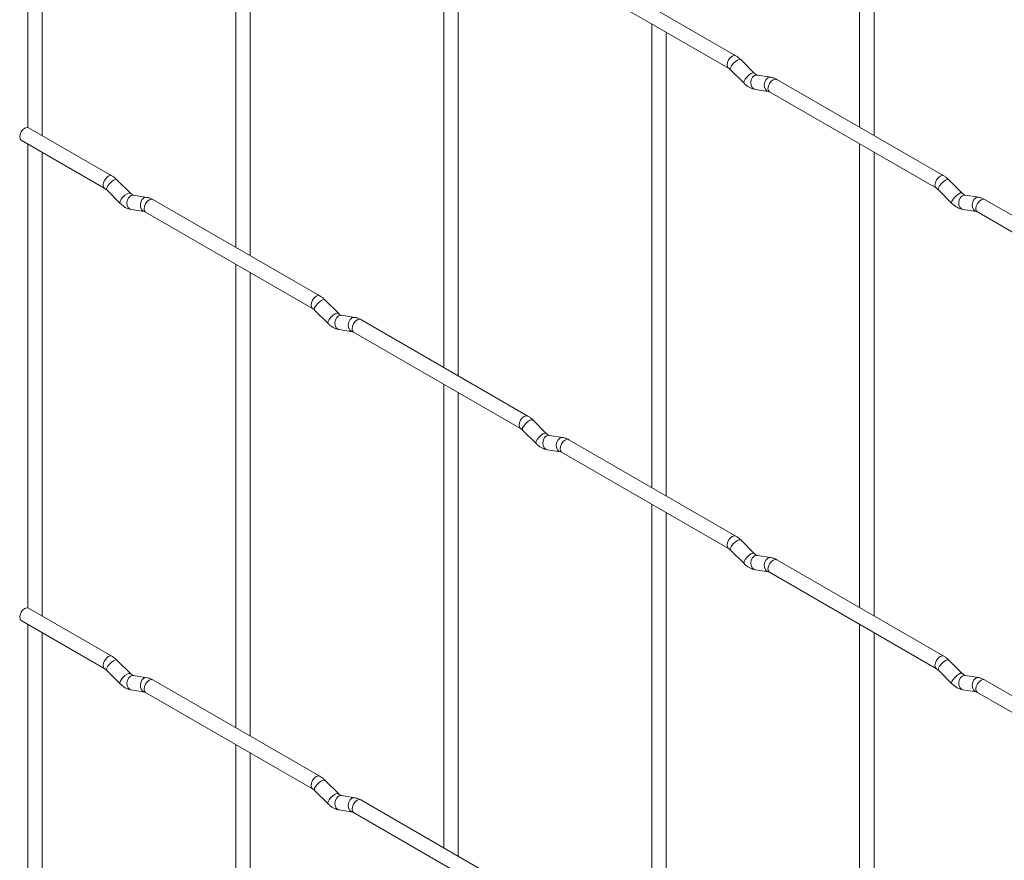
# Paper-space layout 'Layout1' of a CAD drawing. Units: millimetres. Extents: x -885 to 927, y -951 to 1757.
# Drawn here: x -885 to -715, y 1463 to 1608 of the extents above; entities that cross this region are included whole.
import ezdxf

# ---------------------------------------------------------------- set-up
doc = ezdxf.new("R2010")
doc.units = ezdxf.units.MM

psp = doc.layouts.get("Layout1")

# ---------------------------------------------------------------- linework, layer by layer
at = {"color": 7, "linetype": 'Continuous', "lineweight": 15}
for p, q in [((-883.37, 1669.96), (-883.37, 1589.87)), ((-880.87, 1588.44), (-880.87, 1668.52)), ((-847.44, 1649.22), (-847.44, 1569.15)), ((-739.68, 1649.23), (-739.68, 1589.9)), ((-844.94, 1567.71), (-844.94, 1647.78)), ((-737.18, 1588.46), (-737.18, 1647.79)), ((-811.52, 1628.49), (-811.52, 1548.41)), ((-809.02, 1546.97), (-809.02, 1627.04)), ((-761.07, 1602.25), (-789.92, 1618.9)), ((-791.17, 1616.74), (-762.32, 1600.08)), ((-775.6, 1607.75), (-775.6, 1527.68)), ((-773.1, 1526.23), (-773.1, 1606.31)), ((-757.88, 1599.26), (-760.21, 1601.58)), ((-761.97, 1599.81), (-759.65, 1597.49)), ((-757.88, 1599.26), (-757.89, 1599.27)), ((-755.04, 1598.54), (-757.36, 1598.91)), ((-725.15, 1581.51), (-754, 1598.17)), ((-757.75, 1596.44), (-755.42, 1596.07)), ((-755.25, 1596), (-726.4, 1579.35)), ((-868.83, 1581.5), (-883.26, 1589.82)), ((-884.51, 1587.66), (-870.08, 1579.33)), ((-883.37, 1587), (-883.37, 1506.91)), ((-739.68, 1587.01), (-739.68, 1506.94)), ((-880.87, 1505.48), (-880.87, 1585.56)), ((-737.18, 1505.5), (-737.18, 1585.57)), ((-865.65, 1578.51), (-867.97, 1580.83)), ((-721.96, 1578.52), (-724.29, 1580.84)), ((-869.74, 1579.06), (-867.41, 1576.74)), ((-865.65, 1578.51), (-865.65, 1578.51)), ((-726.05, 1579.07), (-723.73, 1576.75)), ((-721.96, 1578.52), (-721.97, 1578.53)), ((-862.8, 1577.79), (-865.12, 1578.16)), ((-832.91, 1560.76), (-861.76, 1577.42)), ((-719.11, 1577.81), (-721.44, 1578.17)), ((-689.23, 1560.77), (-718.08, 1577.43)), ((-865.51, 1575.69), (-863.19, 1575.32)), ((-863.01, 1575.25), (-834.16, 1558.6)), ((-721.83, 1575.7), (-719.5, 1575.34)), ((-719.33, 1575.26), (-690.48, 1558.61)), ((-847.44, 1566.26), (-847.44, 1486.19)), ((-844.94, 1484.75), (-844.94, 1564.82)), ((-829.72, 1557.77), (-832.05, 1560.09)), ((-833.82, 1558.32), (-831.49, 1556)), ((-829.72, 1557.77), (-829.73, 1557.78)), ((-826.88, 1557.06), (-829.2, 1557.42)), ((-796.99, 1540.02), (-825.84, 1556.68)), ((-829.59, 1554.95), (-827.26, 1554.59)), ((-827.09, 1554.51), (-798.24, 1537.86)), ((-811.52, 1545.53), (-811.52, 1465.45)), ((-809.02, 1464.01), (-809.02, 1544.08)), ((-793.8, 1537.03), (-796.13, 1539.35)), ((-797.89, 1537.58), (-795.57, 1535.26)), ((-793.8, 1537.03), (-793.81, 1537.04)), ((-790.96, 1536.32), (-793.28, 1536.68)), ((-761.07, 1519.29), (-789.92, 1535.94)), ((-793.67, 1534.21), (-791.34, 1533.85)), ((-791.17, 1533.78), (-762.32, 1517.12)), ((-775.6, 1524.79), (-775.6, 1444.72)), ((-773.1, 1443.27), (-773.1, 1523.35)), ((-757.88, 1516.3), (-760.21, 1518.62)), ((-761.97, 1516.85), (-759.65, 1514.53)), ((-757.88, 1516.3), (-757.89, 1516.3)), ((-755.04, 1515.58), (-757.36, 1515.95)), ((-725.15, 1498.55), (-754, 1515.21)), ((-757.75, 1513.48), (-755.42, 1513.11)), ((-755.25, 1513.04), (-726.4, 1496.39)), ((-868.83, 1498.54), (-883.26, 1506.86)), ((-884.51, 1504.7), (-870.08, 1496.37)), ((-883.37, 1504.04), (-883.37, 1423.95)), ((-739.68, 1504.05), (-739.68, 1423.98)), ((-880.87, 1422.52), (-880.87, 1502.6)), ((-737.18, 1422.54), (-737.18, 1502.61)), ((-865.65, 1495.55), (-867.97, 1497.87)), ((-721.96, 1495.56), (-724.29, 1497.88)), ((-869.74, 1496.1), (-867.41, 1493.78)), ((-865.65, 1495.55), (-865.65, 1495.55)), ((-862.8, 1494.83), (-865.12, 1495.2)), ((-726.05, 1496.11), (-723.73, 1493.79)), ((-721.96, 1495.56), (-721.97, 1495.57)), ((-719.11, 1494.85), (-721.44, 1495.21)), ((-832.91, 1477.8), (-861.76, 1494.45)), ((-689.23, 1477.81), (-718.08, 1494.47)), ((-865.51, 1492.73), (-863.19, 1492.36)), ((-863.01, 1492.29), (-834.16, 1475.63)), ((-721.83, 1492.74), (-719.5, 1492.38)), ((-719.33, 1492.3), (-690.48, 1475.65)), ((-847.44, 1483.3), (-847.44, 1403.23)), ((-844.94, 1401.79), (-844.94, 1481.86)), ((-829.72, 1474.81), (-832.05, 1477.13)), ((-833.82, 1475.36), (-831.49, 1473.04)), ((-829.72, 1474.81), (-829.73, 1474.82)), ((-826.88, 1474.1), (-829.2, 1474.46)), ((-796.99, 1457.06), (-825.84, 1473.72)), ((-829.59, 1471.99), (-827.26, 1471.63)), ((-827.09, 1471.55), (-798.24, 1454.9))]:
    psp.add_line(p, q, dxfattribs=at)
at = {"color": 8, "linetype": 'Continuous', "lineweight": 15, "flags": 128}
for points in [[(-761.07, 1602.25), (-761.36, 1602.3), (-761.7, 1602.19), (-762.03, 1601.91), (-762.32, 1601.53), (-762.51, 1601.08), (-762.58, 1600.65), (-762.51, 1600.3), (-762.32, 1600.08)], [(-760.21, 1601.58), (-760.25, 1601.61), (-760.47, 1601.61), (-760.79, 1601.48), (-761.15, 1601.22), (-761.5, 1600.89), (-761.79, 1600.52), (-761.97, 1600.18), (-762.02, 1599.92), (-761.97, 1599.81)], [(-757.89, 1599.27), (-757.93, 1599.29), (-758.15, 1599.29), (-758.46, 1599.16), (-758.82, 1598.9), (-759.18, 1598.57), (-759.47, 1598.2), (-759.65, 1597.86), (-759.7, 1597.6), (-759.65, 1597.49)], [(-757.36, 1598.91), (-757.5, 1598.92), (-757.86, 1598.81), (-758.17, 1598.53), (-758.39, 1598.11), (-758.49, 1597.64), (-758.44, 1597.16), (-758.26, 1596.77), (-757.97, 1596.51), (-757.75, 1596.44)], [(-755.04, 1598.54), (-755.17, 1598.55), (-755.53, 1598.44), (-755.85, 1598.16), (-756.07, 1597.75), (-756.16, 1597.27), (-756.11, 1596.8), (-755.93, 1596.4), (-755.64, 1596.15), (-755.44, 1596.08)], [(-754, 1598.17), (-754.29, 1598.22), (-754.62, 1598.1), (-754.96, 1597.83), (-755.25, 1597.44), (-755.44, 1597), (-755.51, 1596.57), (-755.44, 1596.22), (-755.25, 1596), (-755.25, 1596)], [(-868.83, 1581.5), (-869.12, 1581.55), (-869.46, 1581.44), (-869.8, 1581.16), (-870.08, 1580.78), (-870.28, 1580.33), (-870.34, 1579.9), (-870.28, 1579.55), (-870.09, 1579.33)], [(-867.97, 1580.83), (-868.01, 1580.86), (-868.24, 1580.86), (-868.55, 1580.73), (-868.91, 1580.47), (-869.26, 1580.14), (-869.55, 1579.77), (-869.74, 1579.43), (-869.79, 1579.17), (-869.74, 1579.06)], [(-725.15, 1581.51), (-725.44, 1581.57), (-725.77, 1581.45), (-726.11, 1581.18), (-726.4, 1580.79), (-726.59, 1580.35), (-726.66, 1579.92), (-726.59, 1579.57), (-726.4, 1579.35)], [(-724.29, 1580.84), (-724.33, 1580.87), (-724.55, 1580.88), (-724.87, 1580.74), (-725.23, 1580.49), (-725.58, 1580.15), (-725.87, 1579.78), (-726.05, 1579.45), (-726.1, 1579.18), (-726.05, 1579.07)], [(-865.65, 1578.51), (-865.69, 1578.54), (-865.91, 1578.54), (-866.23, 1578.41), (-866.59, 1578.15), (-866.94, 1577.82), (-867.23, 1577.45), (-867.41, 1577.11), (-867.46, 1576.85), (-867.41, 1576.74)], [(-721.97, 1578.53), (-722.01, 1578.55), (-722.23, 1578.56), (-722.54, 1578.42), (-722.9, 1578.16), (-723.26, 1577.83), (-723.54, 1577.46), (-723.73, 1577.12), (-723.78, 1576.86), (-723.73, 1576.75)], [(-865.12, 1578.16), (-865.26, 1578.17), (-865.62, 1578.06), (-865.94, 1577.78), (-866.16, 1577.36), (-866.25, 1576.89), (-866.2, 1576.41), (-866.02, 1576.02), (-865.73, 1575.76), (-865.51, 1575.69)], [(-862.8, 1577.79), (-862.93, 1577.8), (-863.3, 1577.69), (-863.61, 1577.41), (-863.83, 1577), (-863.92, 1576.52), (-863.88, 1576.05), (-863.69, 1575.65), (-863.4, 1575.4), (-863.2, 1575.33)], [(-861.76, 1577.42), (-862.05, 1577.47), (-862.39, 1577.35), (-862.73, 1577.08), (-863.01, 1576.69), (-863.2, 1576.25), (-863.27, 1575.82), (-863.2, 1575.47), (-863.01, 1575.25), (-863.01, 1575.25)], [(-721.44, 1578.17), (-721.58, 1578.18), (-721.94, 1578.07), (-722.25, 1577.79), (-722.47, 1577.38), (-722.57, 1576.9), (-722.52, 1576.43), (-722.33, 1576.03), (-722.04, 1575.77), (-721.83, 1575.7)], [(-719.11, 1577.81), (-719.25, 1577.81), (-719.61, 1577.71), (-719.93, 1577.42), (-720.15, 1577.01), (-720.24, 1576.53), (-720.19, 1576.06), (-720.01, 1575.67), (-719.72, 1575.41), (-719.52, 1575.34)], [(-718.08, 1577.43), (-718.37, 1577.48), (-718.7, 1577.37), (-719.04, 1577.09), (-719.33, 1576.71), (-719.52, 1576.27), (-719.59, 1575.84), (-719.52, 1575.48), (-719.33, 1575.26), (-719.33, 1575.26)], [(-832.91, 1560.76), (-833.2, 1560.82), (-833.54, 1560.7), (-833.88, 1560.43), (-834.16, 1560.04), (-834.35, 1559.6), (-834.42, 1559.17), (-834.35, 1558.82), (-834.17, 1558.6)], [(-832.05, 1560.09), (-832.09, 1560.12), (-832.31, 1560.13), (-832.63, 1559.99), (-832.99, 1559.73), (-833.34, 1559.4), (-833.63, 1559.03), (-833.82, 1558.7), (-833.86, 1558.43), (-833.82, 1558.32)], [(-829.73, 1557.78), (-829.77, 1557.8), (-829.99, 1557.8), (-830.3, 1557.67), (-830.67, 1557.41), (-831.02, 1557.08), (-831.31, 1556.71), (-831.49, 1556.37), (-831.54, 1556.11), (-831.49, 1556)], [(-829.2, 1557.42), (-829.34, 1557.43), (-829.7, 1557.32), (-830.01, 1557.04), (-830.24, 1556.63), (-830.33, 1556.15), (-830.28, 1555.68), (-830.1, 1555.28), (-829.81, 1555.02), (-829.59, 1554.95)], [(-826.88, 1557.06), (-827.01, 1557.06), (-827.37, 1556.96), (-827.69, 1556.67), (-827.91, 1556.26), (-828, 1555.78), (-827.96, 1555.31), (-827.77, 1554.92), (-827.48, 1554.66), (-827.28, 1554.59)], [(-825.84, 1556.68), (-826.13, 1556.73), (-826.47, 1556.62), (-826.8, 1556.34), (-827.09, 1555.96), (-827.28, 1555.52), (-827.35, 1555.09), (-827.28, 1554.73), (-827.09, 1554.51), (-827.09, 1554.51)], [(-796.99, 1540.02), (-797.28, 1540.08), (-797.62, 1539.96), (-797.95, 1539.69), (-798.24, 1539.3), (-798.43, 1538.86), (-798.5, 1538.43), (-798.43, 1538.08), (-798.24, 1537.86)], [(-796.13, 1539.35), (-796.17, 1539.38), (-796.39, 1539.39), (-796.71, 1539.25), (-797.07, 1539), (-797.42, 1538.66), (-797.71, 1538.3), (-797.9, 1537.96), (-797.94, 1537.7), (-797.89, 1537.58)], [(-793.81, 1537.04), (-793.85, 1537.06), (-794.07, 1537.07), (-794.38, 1536.93), (-794.74, 1536.68), (-795.1, 1536.34), (-795.39, 1535.98), (-795.57, 1535.64), (-795.62, 1535.38), (-795.57, 1535.26)], [(-793.28, 1536.68), (-793.42, 1536.69), (-793.78, 1536.58), (-794.09, 1536.3), (-794.31, 1535.89), (-794.41, 1535.41), (-794.36, 1534.94), (-794.18, 1534.54), (-793.89, 1534.29), (-793.67, 1534.21)], [(-790.96, 1536.32), (-791.09, 1536.33), (-791.45, 1536.22), (-791.77, 1535.94), (-791.99, 1535.53), (-792.08, 1535.05), (-792.03, 1534.57), (-791.85, 1534.18), (-791.56, 1533.92), (-791.36, 1533.85)], [(-789.92, 1535.94), (-790.21, 1536), (-790.55, 1535.88), (-790.88, 1535.61), (-791.17, 1535.22), (-791.36, 1534.78), (-791.43, 1534.35), (-791.36, 1534), (-791.17, 1533.78), (-791.17, 1533.78)], [(-761.07, 1519.29), (-761.36, 1519.34), (-761.7, 1519.23), (-762.03, 1518.95), (-762.32, 1518.57), (-762.51, 1518.12), (-762.58, 1517.69), (-762.51, 1517.34), (-762.32, 1517.12)], [(-760.21, 1518.62), (-760.25, 1518.65), (-760.47, 1518.65), (-760.79, 1518.52), (-761.15, 1518.26), (-761.5, 1517.93), (-761.79, 1517.56), (-761.97, 1517.22), (-762.02, 1516.96), (-761.97, 1516.85)], [(-757.89, 1516.3), (-757.93, 1516.33), (-758.15, 1516.33), (-758.46, 1516.2), (-758.82, 1515.94), (-759.18, 1515.61), (-759.47, 1515.24), (-759.65, 1514.9), (-759.7, 1514.64), (-759.65, 1514.53)], [(-757.36, 1515.95), (-757.5, 1515.96), (-757.86, 1515.85), (-758.17, 1515.56), (-758.39, 1515.15), (-758.49, 1514.68), (-758.44, 1514.2), (-758.26, 1513.81), (-757.97, 1513.55), (-757.75, 1513.48)], [(-755.04, 1515.58), (-755.17, 1515.59), (-755.53, 1515.48), (-755.85, 1515.2), (-756.07, 1514.79), (-756.16, 1514.31), (-756.11, 1513.84), (-755.93, 1513.44), (-755.64, 1513.19), (-755.44, 1513.12)], [(-754, 1515.21), (-754.29, 1515.26), (-754.62, 1515.14), (-754.96, 1514.87), (-755.25, 1514.48), (-755.44, 1514.04), (-755.51, 1513.61), (-755.44, 1513.26), (-755.25, 1513.04), (-755.25, 1513.04)], [(-868.83, 1498.54), (-869.12, 1498.59), (-869.46, 1498.47), (-869.8, 1498.2), (-870.08, 1497.82), (-870.28, 1497.37), (-870.34, 1496.94), (-870.28, 1496.59), (-870.09, 1496.37)], [(-725.15, 1498.55), (-725.44, 1498.61), (-725.77, 1498.49), (-726.11, 1498.22), (-726.4, 1497.83), (-726.59, 1497.39), (-726.66, 1496.96), (-726.59, 1496.61), (-726.4, 1496.39)], [(-867.97, 1497.87), (-868.01, 1497.9), (-868.24, 1497.9), (-868.55, 1497.77), (-868.91, 1497.51), (-869.26, 1497.18), (-869.55, 1496.81), (-869.74, 1496.47), (-869.79, 1496.21), (-869.74, 1496.1)], [(-724.29, 1497.88), (-724.33, 1497.91), (-724.55, 1497.92), (-724.87, 1497.78), (-725.23, 1497.52), (-725.58, 1497.19), (-725.87, 1496.82), (-726.05, 1496.48), (-726.1, 1496.22), (-726.05, 1496.11)], [(-865.65, 1495.55), (-865.69, 1495.58), (-865.91, 1495.58), (-866.23, 1495.45), (-866.59, 1495.19), (-866.94, 1494.85), (-867.23, 1494.49), (-867.41, 1494.15), (-867.46, 1493.89), (-867.41, 1493.78)], [(-865.12, 1495.2), (-865.26, 1495.21), (-865.62, 1495.1), (-865.94, 1494.81), (-866.16, 1494.4), (-866.25, 1493.92), (-866.2, 1493.45), (-866.02, 1493.06), (-865.73, 1492.8), (-865.51, 1492.73)], [(-721.97, 1495.57), (-722.01, 1495.59), (-722.23, 1495.59), (-722.54, 1495.46), (-722.9, 1495.2), (-723.26, 1494.87), (-723.54, 1494.5), (-723.73, 1494.16), (-723.78, 1493.9), (-723.73, 1493.79)], [(-721.44, 1495.21), (-721.58, 1495.22), (-721.94, 1495.11), (-722.25, 1494.83), (-722.47, 1494.42), (-722.57, 1493.94), (-722.52, 1493.47), (-722.33, 1493.07), (-722.04, 1492.81), (-721.83, 1492.74)], [(-862.8, 1494.83), (-862.93, 1494.84), (-863.3, 1494.73), (-863.61, 1494.45), (-863.83, 1494.04), (-863.92, 1493.56), (-863.88, 1493.09), (-863.69, 1492.69), (-863.4, 1492.44), (-863.2, 1492.37)], [(-861.76, 1494.45), (-862.05, 1494.51), (-862.39, 1494.39), (-862.73, 1494.12), (-863.01, 1493.73), (-863.2, 1493.29), (-863.27, 1492.86), (-863.2, 1492.51), (-863.01, 1492.29), (-863.01, 1492.29)], [(-719.11, 1494.85), (-719.25, 1494.85), (-719.61, 1494.75), (-719.93, 1494.46), (-720.15, 1494.05), (-720.24, 1493.57), (-720.19, 1493.1), (-720.01, 1492.71), (-719.72, 1492.45), (-719.52, 1492.38)], [(-718.08, 1494.47), (-718.37, 1494.52), (-718.7, 1494.41), (-719.04, 1494.13), (-719.33, 1493.75), (-719.52, 1493.3), (-719.59, 1492.88), (-719.52, 1492.52), (-719.33, 1492.3), (-719.33, 1492.3)], [(-832.91, 1477.8), (-833.2, 1477.86), (-833.54, 1477.74), (-833.88, 1477.47), (-834.16, 1477.08), (-834.35, 1476.64), (-834.42, 1476.21), (-834.35, 1475.86), (-834.17, 1475.64)], [(-832.05, 1477.13), (-832.09, 1477.16), (-832.31, 1477.16), (-832.63, 1477.03), (-832.99, 1476.77), (-833.34, 1476.44), (-833.63, 1476.07), (-833.82, 1475.73), (-833.86, 1475.47), (-833.82, 1475.36)], [(-829.73, 1474.82), (-829.77, 1474.84), (-829.99, 1474.84), (-830.3, 1474.71), (-830.67, 1474.45), (-831.02, 1474.12), (-831.31, 1473.75), (-831.49, 1473.41), (-831.54, 1473.15), (-831.49, 1473.04)], [(-829.2, 1474.46), (-829.34, 1474.47), (-829.7, 1474.36), (-830.01, 1474.08), (-830.24, 1473.67), (-830.33, 1473.19), (-830.28, 1472.72), (-830.1, 1472.32), (-829.81, 1472.06), (-829.59, 1471.99)], [(-826.88, 1474.1), (-827.01, 1474.1), (-827.37, 1474), (-827.69, 1473.71), (-827.91, 1473.3), (-828, 1472.82), (-827.96, 1472.35), (-827.77, 1471.96), (-827.48, 1471.7), (-827.28, 1471.63)], [(-825.84, 1473.72), (-826.13, 1473.77), (-826.47, 1473.66), (-826.8, 1473.38), (-827.09, 1473), (-827.28, 1472.55), (-827.35, 1472.13), (-827.28, 1471.77), (-827.09, 1471.55), (-827.09, 1471.55)]]:
    psp.add_lwpolyline(points, dxfattribs=at)
at = {"color": 7, "linetype": 'Continuous', "lineweight": 15, "flags": 128}
for points in [[(-883.26, 1589.82), (-883.55, 1589.88), (-883.88, 1589.76), (-884.22, 1589.49), (-884.51, 1589.1), (-884.7, 1588.66), (-884.77, 1588.23), (-884.7, 1587.88), (-884.51, 1587.66), (-884.51, 1587.66)], [(-883.26, 1506.86), (-883.55, 1506.92), (-883.88, 1506.8), (-884.22, 1506.53), (-884.51, 1506.14), (-884.7, 1505.7), (-884.77, 1505.27), (-884.7, 1504.92), (-884.51, 1504.7), (-884.51, 1504.7)]]:
    psp.add_lwpolyline(points, dxfattribs=at)
at = {"color": 7, "linetype": 'Continuous', "lineweight": 15}
for points, knots in [([(-760.21, 1601.58), (-760.35, 1601.71), (-760.62, 1601.97), (-760.93, 1602.16), (-761.07, 1602.25)], [0, 0, 0, 0, 0.520084, 1, 1, 1, 1]), ([(-762.32, 1600.08), (-762.26, 1600.05), (-762.16, 1599.98), (-762.03, 1599.86), (-761.97, 1599.81)], [0, 0, 0, 0, 0.524096, 1, 1, 1, 1]), ([(-757.36, 1598.91), (-757.38, 1598.91), (-757.41, 1598.92), (-757.6, 1599), (-757.78, 1599.17), (-757.88, 1599.26)], [0, 0, 0, 0, 0.269975, 0.608171, 1, 1, 1, 1]), ([(-759.65, 1597.49), (-759.51, 1597.36), (-759.09, 1596.97), (-758.45, 1596.6), (-757.93, 1596.48), (-757.75, 1596.44)], [0, 0, 0, 0, 0.25153, 0.729095, 1, 1, 1, 1]), ([(-754, 1598.17), (-754.17, 1598.26), (-754.51, 1598.43), (-754.86, 1598.51), (-755.04, 1598.54)], [0, 0, 0, 0, 0.514814, 1, 1, 1, 1]), ([(-755.42, 1596.07), (-755.41, 1596.07), (-755.39, 1596.07), (-755.29, 1596.02), (-755.25, 1596)], [0, 0, 0, 0, 0.533867, 1, 1, 1, 1]), ([(-867.97, 1580.83), (-868.11, 1580.96), (-868.39, 1581.22), (-868.69, 1581.41), (-868.83, 1581.5)], [0, 0, 0, 0, 0.520084, 1, 1, 1, 1]), ([(-724.29, 1580.84), (-724.43, 1580.97), (-724.7, 1581.23), (-725, 1581.42), (-725.15, 1581.51)], [0, 0, 0, 0, 0.520084, 1, 1, 1, 1]), ([(-870.08, 1579.33), (-870.03, 1579.3), (-869.92, 1579.23), (-869.8, 1579.11), (-869.74, 1579.06)], [0, 0, 0, 0, 0.524096, 1, 1, 1, 1]), ([(-865.12, 1578.16), (-865.14, 1578.16), (-865.17, 1578.17), (-865.36, 1578.25), (-865.55, 1578.42), (-865.65, 1578.51)], [0, 0, 0, 0, 0.269975, 0.608171, 1, 1, 1, 1]), ([(-726.4, 1579.35), (-726.34, 1579.31), (-726.24, 1579.24), (-726.11, 1579.13), (-726.05, 1579.07)], [0, 0, 0, 0, 0.524096, 1, 1, 1, 1]), ([(-721.44, 1578.17), (-721.45, 1578.17), (-721.49, 1578.18), (-721.68, 1578.27), (-721.86, 1578.43), (-721.96, 1578.52)], [0, 0, 0, 0, 0.269975, 0.608171, 1, 1, 1, 1]), ([(-867.41, 1576.74), (-867.27, 1576.61), (-866.86, 1576.22), (-866.21, 1575.85), (-865.7, 1575.73), (-865.51, 1575.69)], [0, 0, 0, 0, 0.25153, 0.729095, 1, 1, 1, 1]), ([(-861.76, 1577.42), (-861.93, 1577.51), (-862.27, 1577.68), (-862.63, 1577.76), (-862.8, 1577.79)], [0, 0, 0, 0, 0.514814, 1, 1, 1, 1]), ([(-723.73, 1576.75), (-723.58, 1576.62), (-723.17, 1576.24), (-722.53, 1575.86), (-722.01, 1575.74), (-721.83, 1575.7)], [0, 0, 0, 0, 0.25153, 0.729095, 1, 1, 1, 1]), ([(-718.08, 1577.43), (-718.25, 1577.52), (-718.58, 1577.69), (-718.94, 1577.77), (-719.11, 1577.81)], [0, 0, 0, 0, 0.514814, 1, 1, 1, 1]), ([(-863.19, 1575.32), (-863.17, 1575.32), (-863.15, 1575.32), (-863.06, 1575.27), (-863.01, 1575.25)], [0, 0, 0, 0, 0.533867, 1, 1, 1, 1]), ([(-719.5, 1575.34), (-719.49, 1575.34), (-719.46, 1575.33), (-719.37, 1575.29), (-719.33, 1575.26)], [0, 0, 0, 0, 0.533867, 1, 1, 1, 1]), ([(-832.05, 1560.09), (-832.19, 1560.22), (-832.46, 1560.48), (-832.77, 1560.67), (-832.91, 1560.76)], [0, 0, 0, 0, 0.520084, 1, 1, 1, 1]), ([(-834.16, 1558.6), (-834.11, 1558.56), (-834, 1558.49), (-833.88, 1558.38), (-833.82, 1558.32)], [0, 0, 0, 0, 0.524096, 1, 1, 1, 1]), ([(-829.2, 1557.42), (-829.22, 1557.42), (-829.25, 1557.43), (-829.44, 1557.52), (-829.63, 1557.68), (-829.72, 1557.77)], [0, 0, 0, 0, 0.269975, 0.608171, 1, 1, 1, 1]), ([(-825.84, 1556.68), (-826.01, 1556.77), (-826.35, 1556.94), (-826.7, 1557.02), (-826.88, 1557.06)], [0, 0, 0, 0, 0.514814, 1, 1, 1, 1]), ([(-831.49, 1556), (-831.35, 1555.87), (-830.93, 1555.49), (-830.29, 1555.11), (-829.78, 1554.99), (-829.59, 1554.95)], [0, 0, 0, 0, 0.25153, 0.729095, 1, 1, 1, 1]), ([(-827.26, 1554.59), (-827.25, 1554.59), (-827.23, 1554.58), (-827.13, 1554.54), (-827.09, 1554.51)], [0, 0, 0, 0, 0.533867, 1, 1, 1, 1]), ([(-796.13, 1539.35), (-796.27, 1539.49), (-796.54, 1539.74), (-796.85, 1539.93), (-796.99, 1540.02)], [0, 0, 0, 0, 0.520084, 1, 1, 1, 1]), ([(-798.24, 1537.86), (-798.19, 1537.82), (-798.08, 1537.76), (-797.95, 1537.64), (-797.89, 1537.58)], [0, 0, 0, 0, 0.524096, 1, 1, 1, 1]), ([(-793.28, 1536.68), (-793.3, 1536.69), (-793.33, 1536.69), (-793.52, 1536.78), (-793.7, 1536.94), (-793.8, 1537.03)], [0, 0, 0, 0, 0.269975, 0.608171, 1, 1, 1, 1]), ([(-789.92, 1535.94), (-790.09, 1536.03), (-790.43, 1536.21), (-790.78, 1536.28), (-790.96, 1536.32)], [0, 0, 0, 0, 0.514814, 1, 1, 1, 1]), ([(-795.57, 1535.26), (-795.43, 1535.13), (-795.01, 1534.75), (-794.37, 1534.37), (-793.86, 1534.26), (-793.67, 1534.21)], [0, 0, 0, 0, 0.25153, 0.729095, 1, 1, 1, 1]), ([(-791.34, 1533.85), (-791.33, 1533.85), (-791.31, 1533.85), (-791.21, 1533.8), (-791.17, 1533.78)], [0, 0, 0, 0, 0.533867, 1, 1, 1, 1]), ([(-760.21, 1518.62), (-760.35, 1518.75), (-760.62, 1519.01), (-760.93, 1519.2), (-761.07, 1519.29)], [0, 0, 0, 0, 0.520084, 1, 1, 1, 1]), ([(-762.32, 1517.12), (-762.26, 1517.09), (-762.16, 1517.02), (-762.03, 1516.9), (-761.97, 1516.85)], [0, 0, 0, 0, 0.524096, 1, 1, 1, 1]), ([(-757.36, 1515.95), (-757.38, 1515.95), (-757.41, 1515.96), (-757.6, 1516.04), (-757.78, 1516.21), (-757.88, 1516.3)], [0, 0, 0, 0, 0.269975, 0.608171, 1, 1, 1, 1]), ([(-754, 1515.21), (-754.17, 1515.3), (-754.51, 1515.47), (-754.86, 1515.55), (-755.04, 1515.58)], [0, 0, 0, 0, 0.514814, 1, 1, 1, 1]), ([(-759.65, 1514.53), (-759.51, 1514.39), (-759.09, 1514.01), (-758.45, 1513.64), (-757.93, 1513.52), (-757.75, 1513.48)], [0, 0, 0, 0, 0.25153, 0.729095, 1, 1, 1, 1]), ([(-755.42, 1513.11), (-755.41, 1513.11), (-755.39, 1513.11), (-755.29, 1513.06), (-755.25, 1513.04)], [0, 0, 0, 0, 0.533867, 1, 1, 1, 1]), ([(-867.97, 1497.87), (-868.11, 1498), (-868.39, 1498.26), (-868.69, 1498.45), (-868.83, 1498.54)], [0, 0, 0, 0, 0.520084, 1, 1, 1, 1]), ([(-724.29, 1497.88), (-724.43, 1498.01), (-724.7, 1498.27), (-725, 1498.46), (-725.15, 1498.55)], [0, 0, 0, 0, 0.520084, 1, 1, 1, 1]), ([(-870.08, 1496.37), (-870.03, 1496.34), (-869.92, 1496.27), (-869.8, 1496.15), (-869.74, 1496.1)], [0, 0, 0, 0, 0.524096, 1, 1, 1, 1]), ([(-865.12, 1495.2), (-865.14, 1495.2), (-865.17, 1495.21), (-865.36, 1495.29), (-865.55, 1495.46), (-865.65, 1495.55)], [0, 0, 0, 0, 0.269975, 0.608171, 1, 1, 1, 1]), ([(-726.4, 1496.39), (-726.34, 1496.35), (-726.24, 1496.28), (-726.11, 1496.17), (-726.05, 1496.11)], [0, 0, 0, 0, 0.524096, 1, 1, 1, 1]), ([(-721.44, 1495.21), (-721.45, 1495.21), (-721.49, 1495.22), (-721.68, 1495.31), (-721.86, 1495.47), (-721.96, 1495.56)], [0, 0, 0, 0, 0.269975, 0.608171, 1, 1, 1, 1]), ([(-867.41, 1493.78), (-867.27, 1493.64), (-866.86, 1493.26), (-866.21, 1492.89), (-865.7, 1492.77), (-865.51, 1492.73)], [0, 0, 0, 0, 0.25153, 0.729095, 1, 1, 1, 1]), ([(-861.76, 1494.45), (-861.93, 1494.55), (-862.27, 1494.72), (-862.63, 1494.8), (-862.8, 1494.83)], [0, 0, 0, 0, 0.514814, 1, 1, 1, 1]), ([(-723.73, 1493.79), (-723.58, 1493.66), (-723.17, 1493.28), (-722.53, 1492.9), (-722.01, 1492.78), (-721.83, 1492.74)], [0, 0, 0, 0, 0.25153, 0.729095, 1, 1, 1, 1]), ([(-718.08, 1494.47), (-718.25, 1494.56), (-718.58, 1494.73), (-718.94, 1494.81), (-719.11, 1494.85)], [0, 0, 0, 0, 0.514814, 1, 1, 1, 1]), ([(-863.19, 1492.36), (-863.17, 1492.36), (-863.15, 1492.36), (-863.06, 1492.31), (-863.01, 1492.29)], [0, 0, 0, 0, 0.533867, 1, 1, 1, 1]), ([(-719.5, 1492.38), (-719.49, 1492.38), (-719.46, 1492.37), (-719.37, 1492.32), (-719.33, 1492.3)], [0, 0, 0, 0, 0.533867, 1, 1, 1, 1]), ([(-832.05, 1477.13), (-832.19, 1477.26), (-832.46, 1477.52), (-832.77, 1477.71), (-832.91, 1477.8)], [0, 0, 0, 0, 0.520084, 1, 1, 1, 1]), ([(-834.16, 1475.63), (-834.11, 1475.6), (-834, 1475.53), (-833.88, 1475.42), (-833.82, 1475.36)], [0, 0, 0, 0, 0.524096, 1, 1, 1, 1]), ([(-829.2, 1474.46), (-829.22, 1474.46), (-829.25, 1474.47), (-829.44, 1474.56), (-829.63, 1474.72), (-829.72, 1474.81)], [0, 0, 0, 0, 0.269975, 0.608171, 1, 1, 1, 1]), ([(-831.49, 1473.04), (-831.35, 1472.91), (-830.93, 1472.53), (-830.29, 1472.15), (-829.78, 1472.03), (-829.59, 1471.99)], [0, 0, 0, 0, 0.25153, 0.729095, 1, 1, 1, 1]), ([(-825.84, 1473.72), (-826.01, 1473.81), (-826.35, 1473.98), (-826.7, 1474.06), (-826.88, 1474.1)], [0, 0, 0, 0, 0.514814, 1, 1, 1, 1]), ([(-827.26, 1471.63), (-827.25, 1471.62), (-827.23, 1471.62), (-827.13, 1471.57), (-827.09, 1471.55)], [0, 0, 0, 0, 0.533867, 1, 1, 1, 1])]:
    psp.add_open_spline(points, degree=3, knots=knots, dxfattribs=at)

doc.saveas('drawing.dxf')
